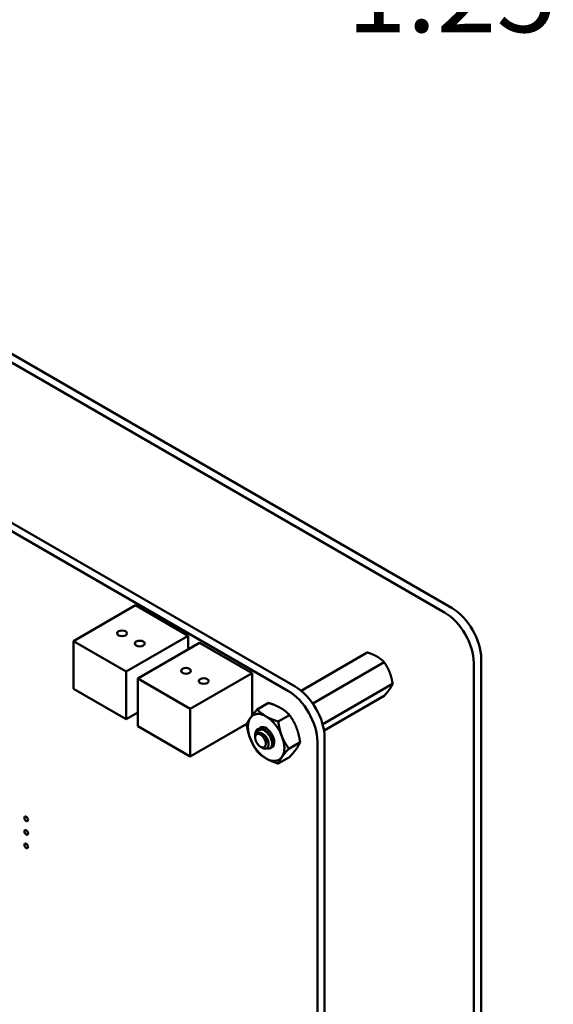
# Model space of a CAD drawing. Units: inches. Extents: x 4 to 172, y 2 to 134.
# Drawn here: x 136 to 143, y 45 to 57 of the extents above; entities that cross this region are included whole.
import ezdxf

# ---------------------------------------------------------------- set-up
doc = ezdxf.new("R2010")
doc.units = ezdxf.units.IN
doc.header["$LTSCALE"] = 8
doc.header["$MEASUREMENT"] = 0
doc.layers.add('Dimension (ANSI)', color=7, linetype='Continuous', lineweight=25)
doc.layers.add('Visible (ANSI)', color=7, linetype='Continuous', lineweight=50)
doc.styles.add('Note Text (ANSI)', font='tahoma.ttf')
doc.dimstyles.new('Default (ANSI)', dxfattribs={"dimscale": 8, "dimtxt": 0.12, "dimasz": 0.098425, "dimexe": 0.125, "dimexo": 0.0625, "dimgap": 0.031496, "dimtad": 0, "dimtih": 1, "dimtoh": 1, "dimrnd": 1e-08, "dimzin": 4, "dimdsep": 46, "dimtxsty": 'Note Text (ANSI)', "dimcen": 0.09, "dimdle": 0.393701, "dimclrd": 256, "dimclre": 256, "dimclrt": 256, "dimadec": 0, "dimazin": 1, "dimtfac": 1, "dimtofl": 0, "dimtmove": 0, "dimatfit": 3, "dimfxl": 1, "dimtolj": 1, "dimtzin": 4, "dimlwd": -1, "dimlwe": -1, "dimarcsym": 0})

# ---------------------------------------------------------------- blocks, each defined once
blk = doc.blocks.new('*D26')
at = {"layer": 'Defpoints', "color": 0, "transparency": 16777216}
for p in [(145.081, 59.703), (146.331, 58.495), (146.331, 57.215)]:
    blk.add_point(p, dxfattribs=at)
at = {"layer": 'Dimension (ANSI)', "transparency": 16777216}
for p, q in [((145.081, 59.203), (145.081, 56.215)), ((146.331, 57.995), (146.331, 56.215)), ((144.293, 57.215), (143.042, 57.215)), ((147.118, 57.215), (147.905, 57.215))]:
    blk.add_line(p, q, dxfattribs=at)
for points in [[(144.293, 57.347), (144.293, 57.084), (145.081, 57.215)], [(147.118, 57.347), (147.118, 57.084), (146.331, 57.215)]]:
    blk.add_solid(points, dxfattribs=at)
at = {"layer": 'Dimension (ANSI)', "transparency": 16777216, "insert": (140.443, 57.715), "char_height": 0.96, "attachment_point": 1, "style": 'Note Text (ANSI)'}
blk.add_mtext('\\A1;1.25', dxfattribs=at)

msp = doc.modelspace()

# ---------------------------------------------------------------- linework, layer by layer
at = {"layer": 'Visible (ANSI)'}
for p, q in [((141.631, 49.712), (129.79, 56.549)), ((141.721, 49.764), (129.88, 56.601)), ((129.995, 54.383), (139.729, 48.763)), ((130.083, 54.433), (139.817, 48.813)), ((137.881, 49.799), (137.129, 49.365)), ((137.881, 49.799), (138.52, 49.43)), ((137.129, 49.365), (137.768, 48.996)), ((137.129, 48.787), (137.129, 49.365)), ((138.52, 49.43), (137.768, 48.996)), ((138.52, 49.43), (138.52, 49.265)), ((138.657, 49.344), (137.906, 48.91)), ((138.657, 49.344), (139.296, 48.975)), ((140.693, 49.227), (139.89, 48.763)), ((142.075, 35.887), (142.075, 49.152)), ((140.897, 49.109), (140.031, 48.608)), ((141.985, 35.835), (141.985, 49.1)), ((137.768, 48.996), (137.768, 48.418)), ((137.906, 48.91), (138.545, 48.541)), ((137.906, 48.332), (137.906, 48.91)), ((139.296, 48.975), (138.545, 48.541)), ((139.296, 48.975), (139.296, 48.464)), ((137.768, 48.418), (137.129, 48.787)), ((140.999, 48.846), (140.151, 48.356)), ((140.897, 48.7), (140.168, 48.279)), ((138.545, 48.541), (138.545, 47.963)), ((139.494, 48.615), (139.357, 48.535)), ((137.906, 48.497), (137.768, 48.418)), ((139.749, 48.467), (139.612, 48.388)), ((138.545, 47.963), (137.906, 48.332)), ((139.232, 48.359), (138.545, 47.963)), ((139.332, 48.201), (139.332, 48.228)), ((139.332, 48.193), (139.332, 48.198)), ((140.175, 48.194), (140.175, 36.583)), ((139.397, 48.082), (139.42, 48.069)), ((139.521, 48.068), (139.516, 48.065)), ((139.877, 48.139), (139.74, 48.059)), ((140.087, 48.143), (140.087, 36.532)), ((139.749, 47.957), (139.612, 47.878))]:
    msp.add_line(p, q, dxfattribs=at)
for centre, major_axis, start_param, end_param in [((141.721, 49.356), (-0.25, 0.433), 3.926991, 5.497787), ((141.631, 49.304), (0.25, -0.433), 0.785398, 2.356194), ((139.729, 48.35), (0.253, -0.438), 0.785438, 2.356001), ((139.817, 48.4), (0.253, -0.438), 0.785438, 2.356001), ((139.465, 48.195), (-0.156, 0.271), 0.261799, 1.308997), ((139.465, 48.195), (-0.156, 0.271), 5.497787, 6.544985), ((139.465, 48.195), (-0.156, 0.271), 4.45059, 5.497787), ((139.43, 48.175), (-0.069, 0.12), 5.497787, 6.283185), ((139.465, 48.195), (-0.069, 0.12), 6.021386, 6.525094), ((139.465, 48.195), (-0.069, 0.12), 5.235988, 6.021386), ((139.465, 48.195), (0.069, -0.12), 6.186696, 8.37758), ((139.465, 48.195), (-0.156, 0.271), 1.308997, 2.356194), ((139.401, 48.159), (-0.0487, 0.0844), 0.157995, 0.785398), ((139.465, 48.195), (0.156, -0.271), 0.261799, 1.308997), ((139.465, 48.195), (0.156, -0.271), 5.497787, 6.544985)]:
    msp.add_ellipse(centre, major_axis=major_axis, ratio=0.57735, start_param=start_param, end_param=end_param, dxfattribs=at)
for centre, major_axis in [((137.717, 49.459), (0.06, 0)), ((137.932, 49.335), (0.06, 0)), ((138.493, 49.004), (0.06, 0)), ((138.708, 48.88), (0.06, 0)), ((139.397, 48.156), (0.0456, -0.0789)), ((136.553, 47.207), (-0.0157, 0.0273)), ((136.553, 47.043), (-0.0157, 0.0273)), ((136.553, 46.88), (-0.0157, 0.0273))]:
    msp.add_ellipse(centre, major_axis=major_axis, ratio=0.57735, dxfattribs=at)
for points, weights, knots in [([(140.811, 49.177), (140.787, 49.191), (140.729, 49.215), (140.693, 49.227)], [6.46891632941, 6.46891632941, 6.23231012014, 6.00446903334], [-4.276132, -4.276132, -4.276132, -3.641301, -3.029987, -3.029987, -3.029987]), ([(140.964, 48.986), (140.952, 49.017), (140.919, 49.077), (140.897, 49.109)], [6.46891632941, 6.46891632941, 6.23231012014, 6.00446903334], [-4.276132, -4.276132, -4.276132, -3.641301, -3.029987, -3.029987, -3.029987]), ([(140.964, 48.782), (140.976, 48.799), (140.994, 48.83), (140.999, 48.846)], [6.46891632941, 6.46891632941, 6.23231012014, 6.00446903334], [-4.276132, -4.276132, -4.276132, -3.641301, -3.029987, -3.029987, -3.029987]), ([(139.371, 48.251), (139.39, 48.256), (139.413, 48.245), (139.445, 48.23), (139.468, 48.197), (139.491, 48.164), (139.493, 48.132), (139.494, 48.123), (139.493, 48.114)], [0.971942047261, 0.94242850917, 1, 0.923879532511, 1, 0.923879532511, 1, 0.974982247167, 0.966409163619], [0.07282888, 0.07282888, 0.07282888, 0.08333333, 0.08333333, 0.09722222, 0.09722222, 0.11111111, 0.11111111, 0.11567583, 0.11567583, 0.11567583]), ([(139.489, 48.249), (139.502, 48.237), (139.512, 48.222), (139.53, 48.196), (139.536, 48.169)], [0.962085951721, 0.964298548349, 1, 0.937571076452, 0.977542220164], [0.20181927, 0.20181927, 0.20181927, 0.20833333, 0.20833333, 0.21972407, 0.21972407, 0.21972407])]:
    msp.add_rational_spline(points, weights, degree=2, knots=knots, dxfattribs=at)
for points, weights in [([(140.897, 49.109), (140.858, 49.149), (140.811, 49.177)], [6.00446903334, 6.46891632941, 6.46891632941]), ([(140.999, 48.846), (140.988, 48.925), (140.964, 48.986)], [6.00446903334, 6.46891632941, 6.46891632941]), ([(140.897, 48.7), (140.941, 48.748), (140.964, 48.782)], [6.00446903334, 6.46891632941, 6.46891632941]), ([(139.273, 48.433), (139.303, 48.475), (139.357, 48.535)], [1.91103144839, 1.91103144839, 1.77382556355]), ([(139.357, 48.535), (139.406, 48.485), (139.465, 48.45)], [1.77382556355, 1.91103144839, 1.91103144839]), ([(139.494, 48.615), (139.582, 48.587), (139.642, 48.552)], [1.77382556355, 1.91103144839, 1.91103144839]), ([(139.642, 48.552), (139.701, 48.518), (139.749, 48.467)], [1.91103144839, 1.91103144839, 1.77382556355]), ([(139.229, 48.354), (139.244, 48.391), (139.273, 48.433)], [1.77382556355, 1.91103144839, 1.91103144839]), ([(139.465, 48.45), (139.524, 48.416), (139.612, 48.388)], [1.91103144839, 1.91103144839, 1.77382556355]), ([(139.749, 48.467), (139.803, 48.391), (139.833, 48.314)], [1.77382556355, 1.91103144839, 1.91103144839]), ([(139.273, 48.178), (139.244, 48.254), (139.229, 48.354)], [1.91103144839, 1.91103144839, 1.77382556355]), ([(139.612, 48.388), (139.627, 48.289), (139.656, 48.212)], [1.77382556355, 1.91103144839, 1.91103144839]), ([(139.833, 48.314), (139.863, 48.238), (139.877, 48.139)], [1.91103144839, 1.91103144839, 1.77382556355]), ([(139.357, 48.025), (139.303, 48.102), (139.273, 48.178)], [1.77382556355, 1.91103144839, 1.91103144839]), ([(139.656, 48.212), (139.686, 48.136), (139.74, 48.059)], [1.91103144839, 1.91103144839, 1.77382556355]), ([(139.74, 48.059), (139.686, 47.999), (139.656, 47.957)], [1.77382556355, 1.91103144839, 1.91103144839]), ([(139.833, 48.059), (139.803, 48.017), (139.749, 47.957)], [1.91103144839, 1.91103144839, 1.77382556355]), ([(139.877, 48.139), (139.863, 48.101), (139.833, 48.059)], [1.77382556355, 1.91103144839, 1.91103144839]), ([(139.465, 47.94), (139.406, 47.974), (139.357, 48.025)], [1.91103144839, 1.91103144839, 1.77382556355]), ([(139.612, 47.878), (139.524, 47.906), (139.465, 47.94)], [1.77382556355, 1.91103144839, 1.91103144839]), ([(139.656, 47.957), (139.627, 47.915), (139.612, 47.878)], [1.91103144839, 1.91103144839, 1.77382556355])]:
    msp.add_rational_spline(points, weights, degree=2, dxfattribs=at)
for points, knots in [([(139.361, 48.295), (139.357, 48.292), (139.354, 48.289), (139.348, 48.283), (139.346, 48.279), (139.339, 48.267), (139.336, 48.258), (139.333, 48.242), (139.332, 48.236), (139.332, 48.228)], [-40.221071, -40.221071, -40.221071, -40.221071, -36.425911, -36.425911, -32.775969, -32.775969, -25.605606, -25.605606, -21.941068, -21.941068, -21.941068, -21.941068]), ([(139.332, 48.2), (139.332, 48.206), (139.333, 48.211), (139.334, 48.226), (139.337, 48.235), (139.344, 48.254), (139.349, 48.263), (139.361, 48.275), (139.37, 48.282), (139.39, 48.289), (139.397, 48.291), (139.416, 48.291), (139.425, 48.289), (139.43, 48.288)], [-0.1688555, -0.1688555, -0.1688555, -0.1688555, -0.1515454, -0.1515454, -0.1149385, -0.1149385, -0.0693399, -0.0693399, -0.0389475, -0.0389475, -0.0231751, -0.0231751, 0, 0, 0, 0]), ([(139.521, 48.068), (139.522, 48.069), (139.523, 48.069), (139.532, 48.075), (139.537, 48.084), (139.544, 48.106), (139.545, 48.118), (139.542, 48.147), (139.538, 48.163), (139.526, 48.195), (139.517, 48.211), (139.497, 48.241), (139.485, 48.255), (139.459, 48.278), (139.445, 48.287), (139.419, 48.299), (139.406, 48.302), (139.382, 48.303), (139.371, 48.3), (139.361, 48.295)], [-0.5525444, -0.5525444, -0.5525444, -0.5525444, -0.5454348, -0.5454348, -0.4753516, -0.4753516, -0.4078401, -0.4078401, -0.3376917, -0.3376917, -0.2701233, -0.2701233, -0.1999089, -0.1999089, -0.1322823, -0.1322823, -0.0660505, -0.0660505, -0.000001, -0.000001, -0.000001, -0.000001]), ([(139.416, 48.321), (139.421, 48.321), (139.43, 48.32), (139.444, 48.316), (139.447, 48.315), (139.45, 48.314)], [-0.28458061, -0.28458061, -0.28458061, -0.28458061, -0.248254, -0.248254, -0.24005228, -0.24005228, -0.24005228, -0.24005228]), ([(139.43, 48.288), (139.443, 48.281), (139.456, 48.272), (139.481, 48.249), (139.492, 48.236), (139.512, 48.207), (139.521, 48.191), (139.533, 48.159), (139.537, 48.143), (139.54, 48.114), (139.539, 48.102), (139.532, 48.08), (139.526, 48.072), (139.51, 48.061), (139.501, 48.059), (139.485, 48.061), (139.48, 48.062), (139.474, 48.064)], [-5.3884797, -5.3884797, -5.3884797, -5.3884797, -5.32099, -5.32099, -5.2533467, -5.2533467, -5.184714, -5.184714, -5.1134424, -5.1134424, -5.044872, -5.044872, -4.9736691, -4.9736691, -4.9051599, -4.9051599, -4.8714486, -4.8714486, -4.8714486, -4.8714486]), ([(139.42, 48.069), (139.425, 48.066), (139.43, 48.063), (139.446, 48.058), (139.456, 48.057), (139.47, 48.061), (139.478, 48.065), (139.489, 48.081), (139.492, 48.09), (139.493, 48.108), (139.494, 48.121), (139.486, 48.15), (139.481, 48.162), (139.471, 48.183), (139.463, 48.196), (139.442, 48.22), (139.433, 48.229), (139.416, 48.24), (139.405, 48.247), (139.383, 48.252), (139.374, 48.253), (139.36, 48.249), (139.352, 48.246), (139.346, 48.238)], [-5.696055, -5.696055, -5.696055, -5.696055, -4.801706, -4.801706, -3.298344, -3.298344, -2.288642, -2.288642, -1.54879, -1.54879, -1.050449, -1.050449, -0.688959, -0.688959, -0.445662, -0.445662, -0.270028, -0.270028, -0.149564, -0.149564, -0.062325, -0.062325, 0, 0, 0, 0]), ([(139.562, 48.142), (139.562, 48.141), (139.562, 48.141), (139.562, 48.131), (139.56, 48.118), (139.55, 48.102), (139.546, 48.098), (139.541, 48.095)], [0.19081667, 0.19081667, 0.19081667, 0.19081667, 0.19380441, 0.19380441, 0.22159375, 0.22159375, 0.23576507, 0.23576507, 0.23576507, 0.23576507])]:
    msp.add_open_spline(points, degree=3, knots=knots, dxfattribs=at)

# ---------------------------------------------------------------- dimensions: what is measured, and where the dimension line sits
at = {"layer": 'Dimension (ANSI)'}
dim = msp.add_linear_dim(base=(146.331, 57.215), p1=(145.081, 59.703), p2=(146.331, 58.495), dimstyle='Default (ANSI)', override={"dimgap": 0.031496, "dimtih": 0, "dimtoh": 0, "dimdec": 2, "dimtol": 0, "dimlim": 0, "dimtp": 0, "dimtm": 0, "dimtdec": 2, "dimatfit": 1}, dxfattribs=at)
dim.commit()
dim.dimension.update_dxf_attribs({"geometry": '*D26', "text_midpoint": (141.617, 57.215), "dimtype": 160})

doc.saveas('drawing.dxf')
